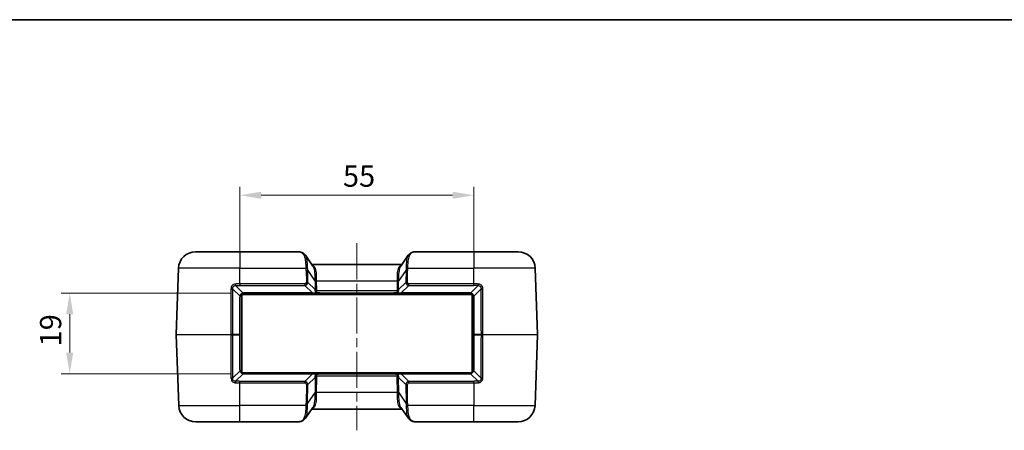
# Model space of a CAD drawing. Units: millimetres. Extents: x 0 to 5188, y 0 to 562.
# Drawn here: x 769 to 1000, y 465 to 562 of the extents above; entities that cross this region are included whole.
import ezdxf

# ---------------------------------------------------------------- set-up
doc = ezdxf.new("R2010")
doc.units = ezdxf.units.MM
doc.header["$LTSCALE"] = 1.5
doc.linetypes.add('CHAIN', pattern=[0.3543, 0.2362, -0.0295, 0.0591, -0.0295])
doc.layers.get('Defpoints').update_dxf_attribs({"lineweight": 25})
for name, color, linetype, lineweight in [('Border (ISO)', 7, 'Continuous', 35), ('Dimension (ISO)', 7, 'Continuous', 18), ('Visible (ISO)', 7, 'Continuous', 35), ('Visible Narrow (ISO)', 7, 'Continuous', 25)]:
    doc.layers.add(name, color=color, linetype=linetype, lineweight=lineweight)
doc.layers.add('Centerline (ISO)', color=7, linetype='Continuous', lineweight=18, true_color=0x80ffff)
doc.styles.add('Note Text (TK)', font='txt')
doc.dimstyles.new('Default - Method 1b (TK)', dxfattribs={"dimscale": 1.5, "dimtxt": 2.5, "dimasz": 2.5, "dimexe": 1, "dimexo": 1.5, "dimgap": 1, "dimtad": 1, "dimtoh": 1, "dimrnd": 1e-08, "dimdsep": 46, "dimtxsty": 'Note Text (TK)', "dimcen": 0.09, "dimdle": 5, "dimclrd": 100, "dimclre": 100, "dimclrt": 7, "dimadec": 1, "dimazin": 1, "dimtfac": 1, "dimtmove": 0, "dimatfit": 3, "dimfxl": 0, "dimtolj": 1, "dimlwd": -1, "dimlwe": -1, "dimarcsym": 0})

# ---------------------------------------------------------------- blocks, each defined once
blk = doc.blocks.new('図面枠 tk図枠')
at = {"layer": 'Border (ISO)'}
blk.add_line((14.5, 289), (405.5, 289), dxfattribs=at)
blk = doc.blocks.new('*D39')
at = {"layer": 'Defpoints', "color": 0, "transparency": 16777216}
for p in [(821.5, 497.7), (780.44, 478.7), (821.5, 478.7)]:
    blk.add_point(p, dxfattribs=at)
at = {"layer": 'Dimension (ISO)', "color": 100, "transparency": 16777216}
for p, q in [((818.5, 497.7), (778.44, 497.7)), ((780.44, 492.7), (780.44, 483.7)), ((818.5, 478.7), (778.44, 478.7))]:
    blk.add_line(p, q, dxfattribs=at)
for points in [[(779.6, 492.7), (781.27, 492.7), (780.44, 497.7)], [(779.6, 483.7), (781.27, 483.7), (780.44, 478.7)]]:
    blk.add_solid(points, dxfattribs=at)
at = {"layer": 'Dimension (ISO)', "color": 7, "transparency": 16777216, "insert": (775.94, 485.14), "char_height": 5, "attachment_point": 4, "rotation": 90, "style": 'Note Text (TK)'}
blk.add_mtext('\\A1;19', dxfattribs=at)
blk = doc.blocks.new('*D40')
at = {"layer": 'Defpoints', "color": 0, "transparency": 16777216}
for p in [(875.5, 520.7), (820.5, 496.7), (875.5, 496.7)]:
    blk.add_point(p, dxfattribs=at)
at = {"layer": 'Dimension (ISO)', "color": 100, "transparency": 16777216}
for p, q in [((820.5, 499.7), (820.5, 522.7)), ((875.5, 499.7), (875.5, 522.7)), ((825.5, 520.7), (870.5, 520.7))]:
    blk.add_line(p, q, dxfattribs=at)
for points in [[(825.5, 521.53), (825.5, 519.86), (820.5, 520.7)], [(870.5, 521.53), (870.5, 519.86), (875.5, 520.7)]]:
    blk.add_solid(points, dxfattribs=at)
at = {"layer": 'Dimension (ISO)', "color": 7, "transparency": 16777216, "insert": (844.73, 525.2), "char_height": 5, "attachment_point": 4, "style": 'Note Text (TK)'}
blk.add_mtext('\\A1;55', dxfattribs=at)

msp = doc.modelspace()

# ---------------------------------------------------------------- linework, layer by layer
at = {"layer": 'Centerline (ISO)', "linetype": 'CHAIN', "ltscale": 23.990969}
msp.add_line((847.9966, 509.3967), (847.9966, 465.3967), dxfattribs=at)
at = {"layer": 'Visible (ISO)'}
for p, q in [((810.0404, 507.3967), (820.4966, 507.3967)), ((834.3683, 507.3967), (820.4966, 507.3967)), ((875.4966, 507.3967), (861.625, 507.3967)), ((875.4966, 507.3967), (885.9529, 507.3967)), ((835.9008, 506.5682), (837.6431, 504.0103)), ((858.3502, 504.0103), (860.0925, 506.5682)), ((805.4968, 487.9002), (806.0428, 503.5363)), ((858.6135, 504.3967), (837.3798, 504.3967)), ((890.4965, 487.9002), (889.9505, 503.5363)), ((820.4966, 487.8967), (820.4966, 496.6967)), ((820.8966, 497.3467), (875.0966, 497.3467)), ((820.8966, 478.9467), (820.8966, 497.3467)), ((821.4966, 497.6967), (837.5813, 497.6967)), ((838.2725, 497.6967), (837.5813, 497.6967)), ((838.2725, 497.6967), (839.5521, 497.6967)), ((839.5521, 497.6967), (856.4412, 497.6967)), ((856.4412, 497.6967), (857.7208, 497.6967)), ((858.412, 497.6967), (857.7208, 497.6967)), ((858.412, 497.6967), (874.4966, 497.6967)), ((875.0966, 497.3467), (875.0966, 478.9467)), ((875.4966, 496.6967), (875.4966, 487.8967)), ((805.4968, 487.8932), (806.0777, 471.2571)), ((820.4966, 479.6967), (820.4966, 487.8967)), ((875.4966, 487.8967), (875.4966, 479.6967)), ((889.9156, 471.2571), (890.4965, 487.8932)), ((875.0966, 478.9467), (820.8966, 478.9467)), ((837.5899, 478.6967), (821.4966, 478.6967)), ((837.5899, 478.6967), (838.2812, 478.6967)), ((839.5607, 478.6967), (838.2812, 478.6967)), ((856.4326, 478.6967), (839.5607, 478.6967)), ((857.7121, 478.6967), (856.4326, 478.6967)), ((857.7121, 478.6967), (858.4033, 478.6967)), ((874.4966, 478.6967), (858.4033, 478.6967)), ((837.6286, 470.7832), (835.8863, 468.2253)), ((837.3654, 470.3967), (858.6279, 470.3967)), ((860.107, 468.2253), (858.3647, 470.7832)), ((820.4966, 467.3967), (810.0753, 467.3967)), ((820.4966, 467.3967), (834.1082, 467.3967)), ((861.8851, 467.3967), (875.4966, 467.3967)), ((885.918, 467.3967), (875.4966, 467.3967))]:
    msp.add_line(p, q, dxfattribs=at)
for centre, radius, start, end in [((810.0404, 503.3967), 4, 90, 178), ((885.9529, 503.3967), 4, 2, 90), ((821.4966, 496.6967), 1, 165.101662, 180), ((821.4966, 496.6967), 1, 90, 103.921099), ((874.4966, 496.6967), 1, 76.078901, 90), ((874.4966, 496.6967), 1, 0, 14.898338), ((805.5967, 487.8967), 0.1, 178, 182), ((890.3966, 487.8967), 0.1, 358, 2), ((821.4966, 479.6967), 1, 180, 194.898338), ((874.4966, 479.6967), 1, 345.101662, 0), ((821.4966, 479.6967), 1, 256.078901, 270), ((874.4966, 479.6967), 1, 270, 283.921099), ((810.0753, 471.3967), 4, 182, 270), ((885.918, 471.3967), 4, 270, 358)]:
    msp.add_arc(centre, radius, start, end, dxfattribs=at)
for centre, major_axis, ratio, start_param, end_param in [((836.6155, 472.2341), (3.1471, 4.6854), 0.42888281, 3.72316055, 3.7368879), ((859.3851, 472.2373), (3.1393, -4.6887), 0.42969018, 5.68852529, 5.70225656)]:
    msp.add_ellipse(centre, major_axis=major_axis, ratio=ratio, start_param=start_param, end_param=end_param, dxfattribs=at)
for points, knots in [([(835.151, 507.1956), (835.0963, 507.2197), (835.0426, 507.2419), (834.9367, 507.2822), (834.8846, 507.3004), (834.7814, 507.3327), (834.7302, 507.3467), (834.6282, 507.3702), (834.5772, 507.3796), (834.474, 507.3929), (834.4218, 507.3967), (834.3683, 507.3967)], [-0.716234566, -0.716234566, -0.716234566, -0.716234566, -0.655778382, -0.655778382, -0.595322198, -0.595322198, -0.534866015, -0.534866015, -0.474409831, -0.474409831, -0.413953647, -0.413953647, -0.413953647, -0.413953647]), ([(861.625, 507.3967), (861.5715, 507.3967), (861.5193, 507.3929), (861.4161, 507.3796), (861.3651, 507.3702), (861.263, 507.3467), (861.2119, 507.3327), (861.1087, 507.3004), (861.0566, 507.2822), (860.9507, 507.2419), (860.897, 507.2197), (860.8423, 507.1956)], [0.413953647, 0.413953647, 0.413953647, 0.413953647, 0.474409831, 0.474409831, 0.534866015, 0.534866015, 0.595322198, 0.595322198, 0.655778382, 0.655778382, 0.716234566, 0.716234566, 0.716234566, 0.716234566]), ([(835.151, 507.1956), (835.2108, 507.1693), (835.2694, 507.1397), (835.3831, 507.074), (835.4383, 507.0378), (835.5443, 506.9591), (835.5951, 506.9165), (835.6916, 506.8258), (835.7372, 506.7775), (835.8231, 506.6763), (835.8633, 506.6232), (835.9008, 506.5682)], [0, 0, 0, 0, 0.023464055, 0.023464055, 0.04692811, 0.04692811, 0.070392165, 0.070392165, 0.093856219, 0.093856219, 0.117320274, 0.117320274, 0.117320274, 0.117320274]), ([(860.0925, 506.5682), (860.13, 506.6232), (860.1702, 506.6763), (860.2561, 506.7775), (860.3017, 506.8258), (860.3982, 506.9165), (860.449, 506.9591), (860.555, 507.0378), (860.6102, 507.074), (860.7239, 507.1397), (860.7825, 507.1693), (860.8423, 507.1956)], [0.333582718, 0.333582718, 0.333582718, 0.333582718, 0.357046773, 0.357046773, 0.380510828, 0.380510828, 0.403974883, 0.403974883, 0.427438938, 0.427438938, 0.450902992, 0.450902992, 0.450902992, 0.450902992]), ([(820.5303, 496.9538), (820.5542, 497.0437), (820.5913, 497.132), (820.7202, 497.3453), (820.8322, 497.4598), (821.0539, 497.5998), (821.1537, 497.642), (821.2561, 497.6673)], [-0.11889568, -0.11889568, -0.11889568, -0.11889568, -0.086927843, -0.086927843, -0.035779304, -0.035779304, 0, 0, 0, 0]), ([(874.7372, 497.6673), (874.7954, 497.6529), (874.8528, 497.6331), (874.997, 497.568), (875.0808, 497.5143), (875.2516, 497.365), (875.3315, 497.2615), (875.4204, 497.0861), (875.4453, 497.0204), (875.463, 496.9538)], [0, 0, 0, 0, 0.020345025, 0.020345025, 0.052897064, 0.052897064, 0.095214716, 0.095214716, 0.11889341, 0.11889341, 0.11889341, 0.11889341]), ([(821.2561, 478.7261), (821.1979, 478.7405), (821.1405, 478.7603), (820.9963, 478.8254), (820.9125, 478.8791), (820.7417, 479.0285), (820.6618, 479.1319), (820.5729, 479.3073), (820.548, 479.373), (820.5303, 479.4396)], [0, 0, 0, 0, 0.020345025, 0.020345025, 0.052897064, 0.052897064, 0.095214716, 0.095214716, 0.11889341, 0.11889341, 0.11889341, 0.11889341]), ([(875.463, 479.4396), (875.4391, 479.3497), (875.402, 479.2614), (875.2731, 479.0481), (875.1611, 478.9336), (874.9394, 478.7936), (874.8396, 478.7514), (874.7372, 478.7261)], [-0.11889568, -0.11889568, -0.11889568, -0.11889568, -0.086927843, -0.086927843, -0.035779304, -0.035779304, 0, 0, 0, 0]), ([(835.1365, 467.5978), (835.1963, 467.6241), (835.2549, 467.6537), (835.3687, 467.7194), (835.4238, 467.7556), (835.5298, 467.8343), (835.5806, 467.8769), (835.6771, 467.9676), (835.7228, 468.0159), (835.8086, 468.1172), (835.8488, 468.1702), (835.8863, 468.2253)], [0, 0, 0, 0, 0.023462992, 0.023462992, 0.046925984, 0.046925984, 0.070388976, 0.070388976, 0.093851968, 0.093851968, 0.117314959, 0.117314959, 0.117314959, 0.117314959]), ([(860.107, 468.2253), (860.1445, 468.1702), (860.1847, 468.1171), (860.2705, 468.0159), (860.3162, 467.9676), (860.4127, 467.8769), (860.4635, 467.8343), (860.5694, 467.7556), (860.6246, 467.7194), (860.7384, 467.6537), (860.797, 467.6241), (860.8568, 467.5978)], [0.333579894, 0.333579894, 0.333579894, 0.333579894, 0.357043563, 0.357043563, 0.380507231, 0.380507231, 0.4039709, 0.4039709, 0.427434569, 0.427434569, 0.450898237, 0.450898237, 0.450898237, 0.450898237]), ([(834.1082, 467.3967), (834.1754, 467.3967), (834.2424, 467.3986), (834.3758, 467.4069), (834.4422, 467.4133), (834.5744, 467.431), (834.6401, 467.4424), (834.7707, 467.4708), (834.8355, 467.4877), (834.9637, 467.5279), (835.0271, 467.551), (835.0896, 467.5775)], [0, 0, 0, 0, 0.025423351, 0.025423351, 0.050846701, 0.050846701, 0.076270052, 0.076270052, 0.101693402, 0.101693402, 0.127116753, 0.127116753, 0.127116753, 0.127116753]), ([(860.9037, 467.5775), (860.9661, 467.551), (861.0296, 467.5279), (861.1578, 467.4877), (861.2226, 467.4708), (861.3532, 467.4424), (861.4189, 467.431), (861.5511, 467.4133), (861.6175, 467.4069), (861.7509, 467.3986), (861.8179, 467.3967), (861.8851, 467.3967)], [0, 0, 0, 0, 0.025423351, 0.025423351, 0.050846701, 0.050846701, 0.076270052, 0.076270052, 0.101693402, 0.101693402, 0.127116753, 0.127116753, 0.127116753, 0.127116753])]:
    msp.add_open_spline(points, degree=3, knots=knots, dxfattribs=at)
at = {"layer": 'Visible Narrow (ISO)'}
for p, q in [((820.4966, 507.3967), (820.4966, 503.5363)), ((875.4966, 507.3967), (875.4966, 503.5363)), ((820.4966, 503.5363), (806.0428, 503.5363)), ((820.4966, 499.8465), (820.4966, 503.5363)), ((820.4966, 503.5363), (836.0359, 503.5363)), ((836.0714, 502.983), (836.1116, 500.2052)), ((836.465, 500.2052), (836.4248, 502.983)), ((836.4248, 502.983), (838.1691, 500.4221)), ((857.8242, 500.4221), (859.5685, 502.983)), ((859.5685, 502.983), (859.5283, 500.2052)), ((859.8817, 500.2052), (859.9218, 502.983)), ((859.9574, 503.5363), (875.4966, 503.5363)), ((875.4966, 499.8465), (875.4966, 503.5363)), ((889.9505, 503.5363), (875.4966, 503.5363)), ((838.1691, 500.4221), (838.1961, 498.5555)), ((838.5198, 500.5363), (857.4735, 500.5363)), ((838.5495, 498.5555), (838.5225, 500.4221)), ((857.4708, 500.4221), (857.4438, 498.5555)), ((857.7972, 498.5555), (857.8242, 500.4221)), ((818.7936, 498.635), (820.5043, 496.982)), ((821.232, 497.6937), (819.4285, 499.4363)), ((820.4966, 499.8465), (820.4966, 499.4755)), ((835.7454, 499.8465), (820.4966, 499.8465)), ((820.4966, 499.4755), (835.7454, 499.4755)), ((835.7454, 499.8465), (835.7454, 499.4755)), ((835.7454, 499.4755), (837.5813, 497.726)), ((838.1961, 498.5555), (836.465, 500.2052)), ((857.4819, 498.2142), (838.5114, 498.2142)), ((859.5283, 500.2052), (857.7972, 498.5555)), ((858.412, 497.726), (860.2479, 499.4755)), ((860.2479, 499.4755), (860.2479, 499.8465)), ((875.4966, 499.8465), (860.2479, 499.8465)), ((860.2479, 499.4755), (875.4966, 499.4755)), ((876.5648, 499.4363), (874.7613, 497.6937)), ((875.489, 496.982), (877.1997, 498.635)), ((875.4966, 499.4755), (875.4966, 499.8465)), ((820.4673, 496.6992), (820.4673, 487.8992)), ((821.4966, 497.726), (821.4966, 497.6967)), ((837.5813, 497.726), (821.4966, 497.726)), ((837.5813, 497.726), (837.5813, 497.6967)), ((858.412, 497.726), (858.412, 497.6967)), ((874.4966, 497.726), (858.412, 497.726)), ((874.4966, 497.726), (874.4966, 497.6967)), ((875.526, 487.8992), (875.526, 496.6992)), ((805.4968, 487.9002), (818.3657, 487.9002)), ((818.3657, 487.8932), (805.4968, 487.8932)), ((820.4673, 487.8992), (818.7901, 487.8992)), ((818.7901, 487.8942), (820.4673, 487.8942)), ((820.4673, 487.8942), (820.4673, 479.6942)), ((877.2032, 487.8992), (875.526, 487.8992)), ((875.526, 487.8942), (877.2032, 487.8942)), ((875.526, 479.6942), (875.526, 487.8942)), ((877.6276, 487.9002), (890.4965, 487.9002)), ((890.4965, 487.8932), (877.6276, 487.8932)), ((820.5043, 479.4114), (818.7934, 477.7582)), ((819.4285, 476.9571), (821.232, 478.6997)), ((821.4966, 478.6674), (821.4966, 478.6967)), ((821.4966, 478.6674), (837.5899, 478.6674)), ((837.5899, 478.6674), (835.7541, 476.9179)), ((836.4736, 476.1882), (838.2048, 477.8379)), ((837.5899, 478.6674), (837.5899, 478.6967)), ((838.2048, 477.8379), (838.1546, 474.3713)), ((838.508, 474.3713), (838.5581, 477.8379)), ((838.5201, 478.1793), (857.4732, 478.1793)), ((857.4352, 477.8379), (857.4853, 474.3713)), ((857.8386, 474.3713), (857.7885, 477.8379)), ((857.7885, 477.8379), (859.5196, 476.1882)), ((858.4033, 478.6674), (858.4033, 478.6967)), ((860.2392, 476.9179), (858.4033, 478.6674)), ((858.4033, 478.6674), (874.4966, 478.6674)), ((874.4966, 478.6674), (874.4966, 478.6967)), ((874.7613, 478.6997), (876.5648, 476.9571)), ((877.1999, 477.7582), (875.489, 479.4114)), ((820.4966, 476.5469), (820.4966, 476.9179)), ((835.7541, 476.9179), (820.4966, 476.9179)), ((820.4966, 476.5469), (835.7541, 476.5469)), ((820.4966, 471.2571), (820.4966, 476.5469)), ((835.7541, 476.5469), (835.7541, 476.9179)), ((836.1203, 476.1882), (836.057, 471.8104)), ((836.4103, 471.8104), (836.4736, 476.1882)), ((859.5196, 476.1882), (859.583, 471.8104)), ((859.9363, 471.8104), (859.873, 476.1882)), ((860.2392, 476.5469), (860.2392, 476.9179)), ((875.4966, 476.9179), (860.2392, 476.9179)), ((860.2392, 476.5469), (875.4966, 476.5469)), ((875.4966, 476.5469), (875.4966, 476.9179)), ((875.4966, 476.5469), (875.4966, 471.2571)), ((838.1546, 474.3713), (836.4103, 471.8104)), ((857.4879, 474.2571), (838.5054, 474.2571)), ((859.583, 471.8104), (857.8386, 474.3713)), ((806.0777, 471.2571), (820.4966, 471.2571)), ((836.0214, 471.2571), (820.4966, 471.2571)), ((820.4966, 467.3967), (820.4966, 471.2571)), ((875.4966, 471.2571), (859.9719, 471.2571)), ((875.4966, 467.3967), (875.4966, 471.2571)), ((875.4966, 471.2571), (889.9156, 471.2571))]:
    msp.add_line(p, q, dxfattribs=at)
for centre, start, end in [((821.5673, 496.6992), 165.101662, 180), ((821.4966, 496.626), 90, 103.921099), ((874.4966, 496.626), 76.078901, 90), ((874.426, 496.6992), 0, 14.898338), ((821.5673, 479.6942), 180, 194.898338), ((874.426, 479.6942), 345.101662, 0), ((821.4966, 479.7674), 256.078901, 270), ((874.4966, 479.7674), 270, 283.921099)]:
    msp.add_arc(centre, 1.1, start, end, dxfattribs=at)
for centre, major_axis, ratio, start_param, end_param in [((837.6681, 503.3967), (-3.5095, 3.9323), 0.20874587, 5.79671437, 6.09899529), ((858.3252, 503.3967), (3.5095, 3.9323), 0.20874587, 0.18419002, 0.48647094), ((834.9495, 506.738), (0.2015, 0.4576), 0.79086282, 0, 0.50801126), ((861.0438, 506.738), (-0.2015, 0.4576), 0.79086282, 5.77517404, 6.28318531), ((836.0359, 503.5189), (-0.497, -0.0551), 0.0346875, 3.84494723, 4.70854577), ((831.0667, 506.5773), (4.1008, -5.8783), 0.48822969, 0.62526569, 0.7307698), ((836.0714, 502.9656), (-0.4999, -0.0072), 0.03489585, 3.92699069, 4.71188422), ((831.0667, 506.5599), (4.2436, -6.0608), 0.54051876, 0.62429652, 0.72980063), ((864.9266, 506.5599), (-4.2436, -6.0608), 0.54051876, 5.55338468, 5.65888879), ((859.9218, 502.9656), (-0.4999, 0.0072), 0.03489585, 4.71289374, 5.49778727), ((859.9574, 503.5189), (-0.497, 0.0551), 0.0346875, 4.71623219, 5.57983073), ((864.9266, 506.5773), (-4.1008, -5.8783), 0.48822969, 5.55241551, 5.65791962), ((838.5198, 500.5538), (-0.4998, -0.0156), 0.03488243, 0.77213303, 1.56970426), ((832.0878, 505.0608), (5.1308, -7.3744), 0.44516369, 0.62585312, 0.64328505), ((838.5225, 500.4396), (-0.4999, -0.0072), 0.03489585, 0.78539804, 1.57029157), ((832.0878, 505.0434), (5.2724, -7.5578), 0.48822969, 0.62526569, 0.64269762), ((863.9055, 505.0434), (-5.2724, -7.5578), 0.48822969, 5.64048769, 5.65791962), ((857.4708, 500.4396), (-0.4999, 0.0072), 0.03489585, 1.57130108, 2.35619462), ((857.4735, 500.5538), (-0.4998, 0.0156), 0.03488243, 1.57188839, 2.36945962), ((863.9055, 505.0608), (-5.1308, -7.3744), 0.44516369, 5.63990025, 5.65733219), ((818.4401, 498.6227), (-0.5, 0.0002), 0.03522674, 3.92730699, 4.85842242), ((819.4285, 499.7899), (-0.0366, 0.4987), 0.07308863, 1.53042543, 2.35350916), ((835.3994, 500.5297), (0.627, -0.5755), 0.5872925, 5.7140242, 6.78983633), ((835.3994, 500.5123), (0.8683, -0.7315), 0.88031308, 5.67631304, 6.75212517), ((836.1116, 500.1877), (-0.4999, -0.0072), 0.03489585, 3.92699069, 4.71188422), ((838.5495, 498.573), (-0.4999, -0.0072), 0.03489585, 0.78539804, 1.57029157), ((836.4128, 499.5466), (1.6627, -1.5443), 0.44052406, 0.30783174, 0.50936885), ((838.5114, 498.2316), (-0.4844, 0.1239), 0.03381234, 0.89037566, 1.57944433), ((836.4128, 499.5292), (1.8809, -1.7266), 0.5872925, 0.30511391, 0.50665102), ((859.5805, 499.5292), (-1.8809, -1.7266), 0.5872925, 5.77653428, 5.9780714), ((857.4438, 498.573), (-0.4999, 0.0072), 0.03489585, 1.57130108, 2.35619462), ((857.4819, 498.2316), (-0.4844, -0.1239), 0.03381234, 1.56214832, 2.25121699), ((859.5805, 499.5466), (-1.6627, -1.5443), 0.44052406, 5.77381646, 5.97535357), ((859.8817, 500.1877), (-0.4999, 0.0072), 0.03489585, 4.71289374, 5.49778727), ((860.5939, 500.5123), (-0.8683, -0.7315), 0.88031308, 5.81424545, 6.89005758), ((860.5939, 500.5297), (-0.627, -0.5755), 0.5872925, 5.77653428, 6.85234641), ((875.4966, 484.8829), (0, 14.5926), 0.99939008, 6.20987949, 6.28318531), ((876.5648, 499.7899), (-0.0366, -0.4987), 0.07308863, 0.7880835, 1.61116722), ((877.5532, 498.6227), (-0.5, -0.0002), 0.03522674, 4.56635554, 5.49747097), ((820.3966, 496.6967), (0.1, 0), 0.0348995, 0, 0.78570284), ((820.4336, 496.9795), (0.0966, -0.0257), 0.27927866, 0, 0.82741447), ((821.232, 497.7644), (0.0241, -0.0971), 0.23391116, 5.46883027, 6.28318531), ((838.2491, 497.7967), (-1.3742, -0.0713), 0.02998947, 1.06176513, 1.61712617), ((838.2725, 497.7967), (0, -0.1), 0.45748344, 0, 1.18243414), ((857.7208, 497.7967), (0, -0.1), 0.45748344, 5.10075119, 6.28318531), ((857.7442, 497.7967), (-1.3742, 0.0713), 0.02998947, 1.52446648, 2.07982752), ((874.7613, 497.7644), (-0.0241, -0.0971), 0.23391116, 0, 0.81435504), ((875.5597, 496.9795), (-0.0966, -0.0257), 0.27927866, 5.45577083, 6.28318531), ((875.5966, 496.6967), (-0.1, 0), 0.0348995, 5.49748246, 6.28318531), ((818.3799, 487.8967), (0, -0.1), 0.14206371, 4.6774824, 4.74729557), ((818.7195, 487.8967), (0, -0.1), 0.70710678, 1.54610863, 1.59548402), ((820.3966, 487.8967), (0, -0.1), 0.70710678, 1.54610863, 1.59548402), ((820.3966, 487.8967), (0.1, 0), 0.0348995, 0, 0.78570284), ((820.3966, 487.8967), (0.1, 0), 0.0348995, 5.49748246, 6.28318321), ((875.5966, 487.8967), (-0.1, 0), 0.0348995, 5.49748246, 6.28318321), ((875.5966, 487.8967), (-0.1, 0), 0.0348995, 0, 0.78570284), ((875.5966, 487.8967), (0, -0.1), 0.70710678, 4.68770128, 4.73707668), ((877.2738, 487.8967), (0, -0.1), 0.70710678, 4.68770128, 4.73707668), ((877.6134, 487.8967), (0, -0.1), 0.14206371, 1.53588974, 1.60570291), ((820.3966, 479.6967), (0.1, 0), 0.0348995, 5.49748246, 6.28318531), ((875.5966, 479.6967), (-0.1, 0), 0.0348995, 0, 0.78570284), ((818.4399, 477.7706), (-0.5, -0.0002), 0.03522588, 1.42496665, 2.35587835), ((820.4336, 479.4139), (0.0966, 0.0257), 0.27927866, 5.45577083, 6.28318531), ((821.232, 478.629), (0.0241, 0.0971), 0.23391116, 0, 0.81435504), ((838.2578, 478.5967), (1.3742, -0.0713), 0.02998947, 1.52446648, 2.07982752), ((836.4214, 476.8468), (1.6627, 1.5443), 0.44052406, 5.77381646, 5.97535357), ((838.5581, 477.8205), (0.4999, -0.0072), 0.03489585, 1.57130108, 2.35619462), ((838.5201, 478.1618), (0.4844, 0.1239), 0.03381234, 1.56214832, 2.25121699), ((838.2812, 478.5967), (0, 0.1), 0.45748344, 5.10075119, 6.28318531), ((836.4214, 476.8642), (1.8809, 1.7266), 0.5872925, 5.77653428, 5.9780714), ((859.5719, 476.8642), (-1.8809, 1.7266), 0.5872925, 0.30511391, 0.50665102), ((857.4352, 477.8205), (0.4999, 0.0072), 0.03489585, 0.78539804, 1.57029157), ((857.4732, 478.1618), (0.4844, -0.1239), 0.03381234, 0.89037566, 1.57944433), ((857.7121, 478.5967), (0, 0.1), 0.45748344, 0, 1.18243414), ((857.7355, 478.5967), (1.3742, 0.0713), 0.02998947, 1.06176513, 1.61712617), ((859.5719, 476.8468), (-1.6627, 1.5443), 0.44052406, 0.30783174, 0.50936885), ((874.7613, 478.629), (-0.0241, 0.0971), 0.23391116, 5.46883027, 6.28318531), ((875.5597, 479.4139), (-0.0966, 0.0257), 0.27927866, 0, 0.82741447), ((877.5534, 477.7706), (0.5, -0.0002), 0.03522588, 3.92730696, 4.85821865), ((819.4285, 476.6035), (-0.0366, -0.4987), 0.07298445, 3.92966846, 4.75274423), ((835.4081, 475.8811), (0.8683, 0.7315), 0.88031308, 5.81424545, 6.89005758), ((835.4081, 475.8637), (0.627, 0.5755), 0.5872925, 5.77653428, 6.85234641), ((836.1203, 476.2057), (-0.4999, 0.0072), 0.03489585, 1.57130108, 2.35619462), ((860.5852, 475.8811), (-0.8683, 0.7315), 0.88031308, 5.67631304, 6.75212517), ((859.873, 476.2057), (0.4999, 0.0072), 0.03489585, 3.92699069, 4.71188422), ((860.5852, 475.8637), (-0.627, 0.5755), 0.5872925, 5.7140242, 6.78983633), ((876.5648, 476.6035), (0.0366, -0.4987), 0.07298445, 1.53044108, 2.35351685), ((832.0733, 469.7326), (5.1308, 7.3744), 0.44516369, 5.63990025, 5.65733219), ((838.5054, 474.2397), (0.4998, -0.0156), 0.03488243, 1.57188839, 2.36945962), ((838.508, 474.3539), (0.4999, -0.0072), 0.03489585, 1.57130108, 2.35619462), ((832.0733, 469.7501), (5.2724, 7.5578), 0.48822969, 5.64048769, 5.65791962), ((857.4853, 474.3539), (0.4999, 0.0072), 0.03489585, 0.78539804, 1.57029157), ((863.92, 469.7501), (-5.2724, 7.5578), 0.48822969, 0.62526569, 0.64269762), ((857.4879, 474.2397), (0.4998, 0.0156), 0.03488243, 0.77213303, 1.56970426), ((863.92, 469.7326), (-5.1308, 7.3744), 0.44516369, 0.62585312, 0.64328505), ((831.0522, 468.2161), (4.1008, 5.8783), 0.48822969, 5.55241551, 5.65791962), ((836.0214, 471.2746), (-0.497, 0.0551), 0.0346875, 1.57463954, 2.43823808), ((836.057, 471.8278), (-0.4999, 0.0072), 0.03489585, 1.57130108, 2.35619462), ((831.0522, 468.2335), (4.2436, 6.0608), 0.54051876, 5.55338468, 5.65888879), ((864.9411, 468.2335), (-4.2436, 6.0608), 0.54051876, 0.62429652, 0.72980063), ((859.9363, 471.8278), (0.4999, 0.0072), 0.03489585, 3.92699069, 4.71188422), ((859.9719, 471.2746), (0.497, 0.0551), 0.0346875, 3.84494723, 4.70854577), ((864.9411, 468.2161), (-4.1008, 5.8783), 0.48822969, 0.62526569, 0.7307698), ((837.6536, 471.3967), (-3.5095, -3.9323), 0.20874587, 0.46909273, 0.48647094), ((834.8943, 468.0378), (0.1953, -0.4603), 0.80004253, 5.79561079, 6.28318531), ((834.935, 468.0554), (0.2015, -0.4576), 0.79086282, 5.77517404, 6.28318531), ((861.0583, 468.0554), (-0.2015, -0.4576), 0.79086282, 0, 0.50801126), ((861.099, 468.0378), (-0.1953, -0.4603), 0.80004253, 0, 0.48757452), ((858.3397, 471.3967), (3.5095, -3.9323), 0.20874587, 5.79671437, 5.81409258)]:
    msp.add_ellipse(centre, major_axis=major_axis, ratio=ratio, start_param=start_param, end_param=end_param, dxfattribs=at)
for points, knots in [([(834.9495, 507.2154), (835.0249, 507.1774), (835.0956, 507.1325), (835.4108, 506.8826), (835.5911, 506.5743), (835.8399, 505.7437), (835.9026, 505.2164), (835.9768, 504.2865), (835.9995, 503.9116), (836.0359, 503.5363)], [0, 0, 0, 0, 0.040392502, 0.040392502, 0.193050999, 0.193050999, 0.351729149, 0.351729149, 0.450902992, 0.450902992, 0.450902992, 0.450902992]), ([(836.4137, 503.572), (836.3902, 503.9208), (836.3802, 504.2722), (836.3317, 505.1487), (836.2772, 505.6509), (836.081, 506.25), (836.0001, 506.4209), (835.9004, 506.5673)], [-0.450902992, -0.450902992, -0.450902992, -0.450902992, -0.351729149, -0.351729149, -0.193050999, -0.193050999, -0.117320274, -0.117320274, -0.117320274, -0.117320274]), ([(860.0925, 506.5682), (860.0842, 506.556), (860.0761, 506.5437), (859.8825, 506.2419), (859.7696, 505.858), (859.6558, 505.0721), (859.6344, 504.696), (859.6059, 504.0652), (859.5962, 503.8179), (859.5796, 503.572)], [-0.333582718, -0.333582718, -0.333582718, -0.333582718, -0.327287998, -0.327287998, -0.181826665, -0.181826665, -0.069933333, -0.069933333, 0, 0, 0, 0]), ([(859.9574, 503.5363), (859.983, 503.8009), (860.0018, 504.0654), (860.0511, 504.7371), (860.0825, 505.1344), (860.2062, 505.9607), (860.3146, 506.3609), (860.627, 506.9162), (860.813, 507.0992), (861.0438, 507.2154)], [0, 0, 0, 0, 0.069933333, 0.069933333, 0.181826665, 0.181826665, 0.327287998, 0.327287998, 0.450902992, 0.450902992, 0.450902992, 0.450902992]), ([(838.5198, 500.5363), (838.5066, 500.912), (838.5118, 501.286), (838.5044, 502.2151), (838.4771, 502.744), (838.2594, 503.5964), (838.0712, 503.9176), (837.6896, 504.188), (837.578, 504.2441), (837.4548, 504.2866)], [-0.609359664, -0.609359664, -0.609359664, -0.609359664, -0.482438456, -0.482438456, -0.279364523, -0.279364523, -0.077681013, -0.077681013, -0.005899312, -0.005899312, -0.005899312, -0.005899312]), ([(837.6427, 504.0094), (837.7698, 503.8221), (837.8659, 503.5847), (838.0425, 502.858), (838.0824, 502.3061), (838.1229, 501.3273), (838.1333, 500.9312), (838.1622, 500.5304)], [0.149594116, 0.149594116, 0.149594116, 0.149594116, 0.279364523, 0.279364523, 0.482438456, 0.482438456, 0.609359664, 0.609359664, 0.609359664, 0.609359664]), ([(858.5385, 504.2866), (858.4154, 504.2442), (858.3039, 504.1881), (857.9222, 503.9179), (857.7339, 503.5966), (857.5162, 502.7439), (857.4889, 502.215), (857.4815, 501.286), (857.4867, 500.912), (857.4735, 500.5363)], [0.005899239, 0.005899239, 0.005899239, 0.005899239, 0.077605268, 0.077605268, 0.279373247, 0.279373247, 0.48244718, 0.48244718, 0.609368388, 0.609368388, 0.609368388, 0.609368388]), ([(857.8311, 500.5304), (857.86, 500.9312), (857.8704, 501.3273), (857.9109, 502.3061), (857.9508, 502.858), (858.1274, 503.5847), (858.2235, 503.8221), (858.3506, 504.0094)], [-0.609368388, -0.609368388, -0.609368388, -0.609368388, -0.48244718, -0.48244718, -0.279373247, -0.279373247, -0.149598031, -0.149598031, -0.149598031, -0.149598031]), ([(818.3674, 498.6401), (818.3672, 497.7032), (818.3671, 496.7662), (818.3668, 494.8923), (818.3666, 493.9554), (818.3665, 493.0184), (818.3664, 492.0815), (818.3662, 491.1445), (818.3659, 489.4384), (818.3658, 488.6693), (818.3657, 487.9002)], [-1.12503781, -1.12503781, -1.12503781, -1.12503781, -0.84377835, -0.84377835, -0.5625189, -0.5625189, -0.5625189, -0.28125945, -0.28125945, -0.05038024, -0.05038024, -0.05038024, -0.05038024]), ([(819.3906, 499.8073), (819.2514, 499.7974), (819.1132, 499.7667), (818.7364, 499.5995), (818.5441, 499.3817), (818.3921, 498.9741), (818.3674, 498.8066), (818.3674, 498.6401)], [0, 0, 0, 0, 0.040559156, 0.040559156, 0.120544011, 0.120544011, 0.170534546, 0.170534546, 0.170534546, 0.170534546]), ([(818.7936, 498.635), (818.7756, 498.7635), (818.7757, 498.8904), (818.8442, 499.1905), (818.9631, 499.3405), (819.2257, 499.4327), (819.3255, 499.4427), (819.4285, 499.4363)], [-0.170534546, -0.170534546, -0.170534546, -0.170534546, -0.120544011, -0.120544011, -0.040559156, -0.040559156, 0, 0, 0, 0]), ([(818.7901, 487.8992), (818.7904, 488.6669), (818.7906, 489.4347), (818.7912, 491.1394), (818.7915, 492.0764), (818.7918, 493.0133), (818.7921, 493.9503), (818.7924, 494.8872), (818.793, 496.7611), (818.7933, 497.6981), (818.7936, 498.635)], [0.05078906, 0.05078906, 0.05078906, 0.05078906, 0.28125945, 0.28125945, 0.5625189, 0.5625189, 0.5625189, 0.84377835, 0.84377835, 1.12503781, 1.12503781, 1.12503781, 1.12503781]), ([(820.4966, 499.8465), (820.4071, 499.8465), (820.3175, 499.8457), (819.9486, 499.8394), (819.6693, 499.8271), (819.3906, 499.8073)], [0, 0, 0, 0, 0.017791756, 0.017791756, 0.073305813, 0.073305813, 0.073305813, 0.073305813]), ([(819.4285, 499.4363), (819.6977, 499.4561), (819.9674, 499.4684), (820.3237, 499.4747), (820.4102, 499.4755), (820.4966, 499.4755)], [-0.073305813, -0.073305813, -0.073305813, -0.073305813, -0.017791756, -0.017791756, 0, 0, 0, 0]), ([(838.2034, 498.2968), (838.1867, 498.1617), (838.1831, 498.0116), (838.2632, 497.8334), (838.2869, 497.7947), (838.3149, 497.7588)], [-0.2929079075, -0.2929079075, -0.2929079075, -0.2929079075, -0.2364383256, -0.2364383256, -0.219813758, -0.219813758, -0.219813758, -0.219813758]), ([(839.5521, 497.6967), (839.3843, 497.6967), (839.2097, 497.7085), (839.0399, 497.7318), (838.9475, 497.7445), (838.8563, 497.7608), (838.6347, 497.8174), (838.5106, 497.8693), (838.4256, 498.0265), (838.4648, 498.123), (838.5114, 498.2142)], [0.082809034, 0.082809034, 0.082809034, 0.082809034, 0.146453954, 0.146453954, 0.146453954, 0.181063328, 0.181063328, 0.236438326, 0.236438326, 0.292907908, 0.292907908, 0.292907908, 0.292907908]), ([(857.4819, 498.2142), (857.5295, 498.1211), (857.5692, 498.0223), (857.4766, 497.8652), (857.3506, 497.8146), (857.128, 497.759), (857.0367, 497.743), (856.9443, 497.7306), (856.7774, 497.7081), (856.6059, 497.6967), (856.4412, 497.6967)], [-0.295189003, -0.295189003, -0.295189003, -0.295189003, -0.237528683, -0.237528683, -0.182184571, -0.182184571, -0.147594501, -0.147594501, -0.147594501, -0.085102334, -0.085102334, -0.085102334, -0.085102334]), ([(857.6784, 497.7588), (857.7044, 497.7921), (857.7267, 497.8279), (857.8102, 498.0049), (857.807, 498.1588), (857.7899, 498.2968)], [0.2220944112, 0.2220944112, 0.2220944112, 0.2220944112, 0.237528683, 0.237528683, 0.2951890028, 0.2951890028, 0.2951890028, 0.2951890028]), ([(876.6027, 499.8073), (876.324, 499.8271), (876.0447, 499.8394), (875.6758, 499.8457), (875.5862, 499.8465), (875.4966, 499.8465)], [-0.073305813, -0.073305813, -0.073305813, -0.073305813, -0.017791756, -0.017791756, 0, 0, 0, 0]), ([(876.5648, 499.4363), (876.6426, 499.4411), (876.7184, 499.4367), (876.9876, 499.376), (877.1325, 499.2275), (877.2174, 498.9099), (877.2191, 498.7733), (877.1997, 498.635)], [-0.170534546, -0.170534546, -0.170534546, -0.170534546, -0.13991155, -0.13991155, -0.053812135, -0.053812135, 0, 0, 0, 0]), ([(877.6259, 498.6401), (877.6259, 498.8194), (877.5972, 498.9999), (877.4192, 499.4334), (877.1917, 499.6536), (876.8122, 499.7807), (876.7078, 499.7998), (876.6027, 499.8073)], [0, 0, 0, 0, 0.053812135, 0.053812135, 0.13991155, 0.13991155, 0.170534546, 0.170534546, 0.170534546, 0.170534546]), ([(877.1997, 498.635), (877.2, 497.6981), (877.2003, 496.7611), (877.2009, 494.8872), (877.2012, 493.9503), (877.2015, 493.0133), (877.2018, 492.0764), (877.2021, 491.1394), (877.2027, 489.4347), (877.2029, 488.6669), (877.2032, 487.8992)], [-1.12503781, -1.12503781, -1.12503781, -1.12503781, -0.84377835, -0.84377835, -0.5625189, -0.5625189, -0.5625189, -0.28125945, -0.28125945, -0.05078906, -0.05078906, -0.05078906, -0.05078906]), ([(877.6276, 487.9002), (877.6275, 488.6693), (877.6274, 489.4384), (877.6271, 491.1445), (877.6269, 492.0815), (877.6268, 493.0184), (877.6266, 493.9554), (877.6265, 494.8923), (877.6262, 496.7662), (877.6261, 497.7032), (877.6259, 498.6401)], [0.05038024, 0.05038024, 0.05038024, 0.05038024, 0.28125945, 0.28125945, 0.5625189, 0.5625189, 0.5625189, 0.84377835, 0.84377835, 1.12503781, 1.12503781, 1.12503781, 1.12503781]), ([(821.232, 497.6937), (821.1278, 497.6701), (821.0265, 497.6293), (820.8027, 497.4914), (820.6905, 497.3771), (820.5631, 497.1623), (820.5269, 497.0731), (820.5043, 496.982)], [0, 0, 0, 0, 0.035779304, 0.035779304, 0.086927843, 0.086927843, 0.11889568, 0.11889568, 0.11889568, 0.11889568]), ([(839.5521, 497.6967), (839.4457, 497.6967), (839.3389, 497.6981), (839.1282, 497.7033), (839.0242, 497.707), (838.7891, 497.7184), (838.6578, 497.7272), (838.4569, 497.7448), (838.3826, 497.7522), (838.3149, 497.7588)], [-0.131490728, -0.131490728, -0.131490728, -0.131490728, -0.098659354, -0.098659354, -0.066612941, -0.066612941, -0.025620362, -0.025620362, 0, 0, 0, 0]), ([(857.6784, 497.7588), (857.5773, 497.7489), (857.4622, 497.7376), (857.2572, 497.7222), (857.1692, 497.7168), (857.0807, 497.7124), (856.9749, 497.7072), (856.8682, 497.7034), (856.6547, 497.6981), (856.5477, 497.6967), (856.4412, 497.6967)], [-0.130725022, -0.130725022, -0.130725022, -0.130725022, -0.092484139, -0.092484139, -0.064967513, -0.064967513, -0.064967513, -0.032088758, -0.032088758, 0.000789996, 0.000789996, 0.000789996, 0.000789996]), ([(875.489, 496.982), (875.4722, 497.0495), (875.4481, 497.1159), (875.3607, 497.2929), (875.2812, 497.3967), (875.1096, 497.5453), (875.025, 497.5982), (874.8788, 497.6614), (874.8205, 497.6803), (874.7613, 497.6937)], [-0.11889341, -0.11889341, -0.11889341, -0.11889341, -0.095214716, -0.095214716, -0.052897064, -0.052897064, -0.020345025, -0.020345025, 0, 0, 0, 0]), ([(818.7901, 487.8992), (818.7628, 487.8994), (818.7323, 487.8995), (818.6665, 487.8998), (818.6313, 487.9), (818.5946, 487.9), (818.5638, 487.9001), (818.532, 487.9002), (818.4553, 487.9002), (818.4101, 487.9002), (818.3657, 487.9002)], [-0.0371047725, -0.0371047725, -0.0371047725, -0.0371047725, -0.0278285794, -0.0278285794, -0.0185523863, -0.0185523863, -0.0185523863, -0.0107625229, -0.0107625229, 0, 0, 0, 0]), ([(818.3657, 487.8932), (818.4101, 487.8932), (818.4553, 487.8932), (818.532, 487.8933), (818.5638, 487.8933), (818.5946, 487.8934), (818.6313, 487.8935), (818.6665, 487.8936), (818.7323, 487.8939), (818.7628, 487.894), (818.7901, 487.8942)], [0, 0, 0, 0, 0.0107625229, 0.0107625229, 0.0185523863, 0.0185523863, 0.0185523863, 0.0278285794, 0.0278285794, 0.0371047725, 0.0371047725, 0.0371047725, 0.0371047725]), ([(818.3657, 487.8932), (818.366, 485.9832), (818.3663, 484.0731), (818.3668, 480.6931), (818.3671, 479.2231), (818.3673, 477.7531)], [-1.01463929, -1.01463929, -1.01463929, -1.01463929, -0.44126584, -0.44126584, 0, 0, 0, 0]), ([(818.7934, 477.7582), (818.7929, 479.2282), (818.7924, 480.6982), (818.7913, 484.0768), (818.7907, 485.9855), (818.7901, 487.8942)], [0, 0, 0, 0, 0.44126584, 0.44126584, 1.01423046, 1.01423046, 1.01423046, 1.01423046]), ([(877.2032, 487.8942), (877.2029, 487.1765), (877.2027, 486.4587), (877.2022, 484.854), (877.2019, 483.967), (877.2016, 483.08), (877.2013, 482.1931), (877.2011, 481.3061), (877.2005, 479.5322), (877.2002, 478.6452), (877.1999, 477.7582)], [0.05078906, 0.05078906, 0.05078906, 0.05078906, 0.26625488, 0.26625488, 0.53250976, 0.53250976, 0.53250976, 0.79876465, 0.79876465, 1.06501953, 1.06501953, 1.06501953, 1.06501953]), ([(877.6276, 487.9002), (877.5832, 487.9002), (877.5379, 487.9002), (877.4613, 487.9002), (877.4295, 487.9001), (877.3987, 487.9), (877.362, 487.9), (877.3268, 487.8998), (877.261, 487.8995), (877.2305, 487.8994), (877.2032, 487.8992)], [0, 0, 0, 0, 0.0107625229, 0.0107625229, 0.0185523863, 0.0185523863, 0.0185523863, 0.0278285794, 0.0278285794, 0.0371047725, 0.0371047725, 0.0371047725, 0.0371047725]), ([(877.2032, 487.8942), (877.2305, 487.894), (877.261, 487.8939), (877.3268, 487.8936), (877.362, 487.8935), (877.3987, 487.8934), (877.4295, 487.8933), (877.4613, 487.8933), (877.5379, 487.8932), (877.5832, 487.8932), (877.6276, 487.8932)], [-0.0371047725, -0.0371047725, -0.0371047725, -0.0371047725, -0.0278285794, -0.0278285794, -0.0185523863, -0.0185523863, -0.0185523863, -0.0107625229, -0.0107625229, 0, 0, 0, 0]), ([(877.626, 477.7531), (877.6261, 478.6401), (877.6263, 479.5271), (877.6266, 481.301), (877.6267, 482.188), (877.6268, 483.0749), (877.627, 483.9619), (877.6271, 484.8488), (877.6274, 486.455), (877.6275, 487.1741), (877.6276, 487.8932)], [-1.06501953, -1.06501953, -1.06501953, -1.06501953, -0.79876465, -0.79876465, -0.53250976, -0.53250976, -0.53250976, -0.26625488, -0.26625488, -0.05038024, -0.05038024, -0.05038024, -0.05038024]), ([(818.3673, 477.7531), (818.3673, 477.5727), (818.3964, 477.3909), (818.5321, 477.0633), (818.6372, 476.9174), (818.8819, 476.7257), (819.0067, 476.6652), (819.2205, 476.6058), (819.3053, 476.5921), (819.3906, 476.5861)], [0, 0, 0, 0, 0.054163696, 0.054163696, 0.105884558, 0.105884558, 0.145669837, 0.145669837, 0.170535636, 0.170535636, 0.170535636, 0.170535636]), ([(819.4285, 476.9571), (819.3653, 476.9531), (819.3035, 476.9553), (819.1504, 476.98), (819.0641, 477.0146), (818.9029, 477.1389), (818.8408, 477.2416), (818.7757, 477.4815), (818.7739, 477.6191), (818.7934, 477.7582)], [-0.170535636, -0.170535636, -0.170535636, -0.170535636, -0.145669837, -0.145669837, -0.105884558, -0.105884558, -0.054163696, -0.054163696, 0, 0, 0, 0]), ([(820.5043, 479.4114), (820.5211, 479.3439), (820.5452, 479.2775), (820.6326, 479.1005), (820.7121, 478.9968), (820.8837, 478.8482), (820.9683, 478.7953), (821.1145, 478.732), (821.1728, 478.7131), (821.232, 478.6997)], [-0.11889341, -0.11889341, -0.11889341, -0.11889341, -0.095214716, -0.095214716, -0.052897064, -0.052897064, -0.020345025, -0.020345025, 0, 0, 0, 0]), ([(838.3236, 478.6346), (838.2989, 478.603), (838.2775, 478.5691), (838.1919, 478.3928), (838.1948, 478.2364), (838.2121, 478.0966)], [0.2223347439, 0.2223347439, 0.2223347439, 0.2223347439, 0.2369974439, 0.2369974439, 0.29542933, 0.29542933, 0.29542933, 0.29542933]), ([(838.3236, 478.6346), (838.4246, 478.6445), (838.5398, 478.6559), (838.7447, 478.6713), (838.8327, 478.6766), (838.9213, 478.681), (839.0271, 478.6862), (839.1337, 478.69), (839.3473, 478.6953), (839.4542, 478.6967), (839.5607, 478.6967)], [-0.130725019, -0.130725019, -0.130725019, -0.130725019, -0.092484158, -0.092484158, -0.06496751, -0.06496751, -0.06496751, -0.032088755, -0.032088755, 0.000789999, 0.000789999, 0.000789999, 0.000789999]), ([(838.5201, 478.1793), (838.4719, 478.2736), (838.4319, 478.3739), (838.5291, 478.5303), (838.6549, 478.5799), (838.8762, 478.6348), (838.9669, 478.6506), (839.0587, 478.663), (839.2253, 478.6854), (839.3964, 478.6967), (839.5607, 478.6967)], [-0.29542933, -0.29542933, -0.29542933, -0.29542933, -0.236997444, -0.236997444, -0.182054195, -0.182054195, -0.147714665, -0.147714665, -0.147714665, -0.085343255, -0.085343255, -0.085343255, -0.085343255]), ([(856.4326, 478.6967), (856.6003, 478.6967), (856.7749, 478.685), (856.9447, 478.6616), (857.0371, 478.6489), (857.1283, 478.6326), (857.3499, 478.576), (857.474, 478.5242), (857.559, 478.3669), (857.5198, 478.2704), (857.4732, 478.1793)], [0.082821276, 0.082821276, 0.082821276, 0.082821276, 0.146460199, 0.146460199, 0.146460199, 0.181070978, 0.181070978, 0.236448226, 0.236448226, 0.292920398, 0.292920398, 0.292920398, 0.292920398]), ([(856.4326, 478.6967), (856.5389, 478.6967), (856.6457, 478.6953), (856.8564, 478.6901), (856.9604, 478.6864), (857.1955, 478.675), (857.3268, 478.6662), (857.5277, 478.6486), (857.602, 478.6412), (857.6697, 478.6346)], [-0.131490728, -0.131490728, -0.131490728, -0.131490728, -0.098659358, -0.098659358, -0.066612947, -0.066612947, -0.025620364, -0.025620364, 0, 0, 0, 0]), ([(857.7812, 478.0966), (857.798, 478.2318), (857.8015, 478.3819), (857.7214, 478.56), (857.6977, 478.5987), (857.6697, 478.6346)], [-0.2929203976, -0.2929203976, -0.2929203976, -0.2929203976, -0.2364482258, -0.2364482258, -0.219826248, -0.219826248, -0.219826248, -0.219826248]), ([(874.7613, 478.6997), (874.8655, 478.7233), (874.9668, 478.7641), (875.1906, 478.902), (875.3028, 479.0163), (875.4302, 479.2311), (875.4663, 479.3203), (875.489, 479.4114)], [0, 0, 0, 0, 0.035779304, 0.035779304, 0.086927843, 0.086927843, 0.11889568, 0.11889568, 0.11889568, 0.11889568]), ([(877.1999, 477.7582), (877.2179, 477.6298), (877.2177, 477.5029), (877.1493, 477.2028), (877.0303, 477.0529), (876.7677, 476.9607), (876.6679, 476.9507), (876.5648, 476.9571)], [-0.170536167, -0.170536167, -0.170536167, -0.170536167, -0.120550602, -0.120550602, -0.040573699, -0.040573699, 0, 0, 0, 0]), ([(876.6027, 476.5861), (876.7419, 476.5959), (876.8802, 476.6266), (877.257, 476.7938), (877.4493, 477.0116), (877.6013, 477.4191), (877.626, 477.5866), (877.626, 477.7531)], [0, 0, 0, 0, 0.040573699, 0.040573699, 0.120550602, 0.120550602, 0.170536167, 0.170536167, 0.170536167, 0.170536167]), ([(819.3906, 476.5861), (819.4538, 476.5816), (819.517, 476.5775), (819.8853, 476.5559), (820.191, 476.5469), (820.4966, 476.5469)], [-0.0732005717, -0.0732005717, -0.0732005717, -0.0732005717, -0.0606400392, -0.0606400392, 0, 0, 0, 0]), ([(820.4966, 476.9179), (820.2014, 476.9179), (819.9062, 476.9269), (819.5505, 476.9485), (819.4895, 476.9526), (819.4285, 476.9571)], [0, 0, 0, 0, 0.0606400392, 0.0606400392, 0.0732005717, 0.0732005717, 0.0732005717, 0.0732005717]), ([(876.5648, 476.9571), (876.2957, 476.9373), (876.026, 476.925), (875.6696, 476.9187), (875.5831, 476.9179), (875.4966, 476.9179)], [-0.0732005717, -0.0732005717, -0.0732005717, -0.0732005717, -0.0177671682, -0.0177671682, 0, 0, 0, 0]), ([(875.4966, 476.5469), (875.5862, 476.5469), (875.6758, 476.5477), (876.0447, 476.554), (876.324, 476.5663), (876.6027, 476.5861)], [0, 0, 0, 0, 0.0177671682, 0.0177671682, 0.0732005717, 0.0732005717, 0.0732005717, 0.0732005717]), ([(837.4404, 470.5068), (837.5633, 470.5492), (837.6748, 470.6052), (838.0565, 470.8754), (838.2449, 471.1967), (838.4627, 472.0495), (838.4899, 472.5784), (838.4973, 473.5074), (838.4921, 473.8815), (838.5054, 474.2571)], [0.005899235, 0.005899235, 0.005899235, 0.005899235, 0.077555078, 0.077555078, 0.279373167, 0.279373167, 0.4824471, 0.4824471, 0.609368308, 0.609368308, 0.609368308, 0.609368308]), ([(838.1477, 474.263), (838.1188, 473.8622), (838.1084, 473.4661), (838.0679, 472.4873), (838.028, 471.9354), (837.8514, 471.2087), (837.7553, 470.9713), (837.6283, 470.7841)], [-0.609368308, -0.609368308, -0.609368308, -0.609368308, -0.4824471, -0.4824471, -0.279373167, -0.279373167, -0.149598106, -0.149598106, -0.149598106, -0.149598106]), ([(857.4879, 474.2571), (857.5012, 473.8815), (857.4959, 473.5074), (857.5034, 472.5784), (857.5306, 472.0494), (857.7483, 471.197), (857.9365, 470.8758), (858.3181, 470.6054), (858.4297, 470.5493), (858.5529, 470.5068)], [-0.60935965, -0.60935965, -0.60935965, -0.60935965, -0.482438442, -0.482438442, -0.279364509, -0.279364509, -0.077682478, -0.077682478, -0.005899312, -0.005899312, -0.005899312, -0.005899312]), ([(858.365, 470.7841), (858.238, 470.9713), (858.1419, 471.2087), (857.9653, 471.9354), (857.9254, 472.4873), (857.8849, 473.4661), (857.8745, 473.8622), (857.8456, 474.263)], [0.149594107, 0.149594107, 0.149594107, 0.149594107, 0.279364509, 0.279364509, 0.482438442, 0.482438442, 0.60935965, 0.60935965, 0.60935965, 0.60935965]), ([(836.0214, 471.2571), (835.9648, 470.6724), (835.9395, 470.0893), (835.8262, 469.1261), (835.7486, 468.7294), (835.5293, 468.163), (835.407, 467.962), (835.1598, 467.7142), (835.0533, 467.6376), (834.935, 467.5781)], [-0.450903266, -0.450903266, -0.450903266, -0.450903266, -0.296396676, -0.296396676, -0.16466482, -0.16466482, -0.063332623, -0.063332623, 0, 0, 0, 0]), ([(835.8862, 468.2254), (835.9486, 468.317), (836.0036, 468.4182), (836.1844, 468.8361), (836.2612, 469.2153), (836.3568, 470.1289), (836.3626, 470.6781), (836.3992, 471.2214)], [0.117314959, 0.117314959, 0.117314959, 0.117314959, 0.16466482, 0.16466482, 0.296396676, 0.296396676, 0.450903266, 0.450903266, 0.450903266, 0.450903266]), ([(859.5941, 471.2214), (859.6098, 470.9875), (859.6194, 470.7523), (859.6463, 470.1511), (859.6654, 469.7915), (859.7646, 469.0323), (859.862, 468.6547), (860.0501, 468.3134), (860.0777, 468.2683), (860.107, 468.2254)], [0, 0, 0, 0, 0.066528967, 0.066528967, 0.172975314, 0.172975314, 0.311355566, 0.311355566, 0.333579894, 0.333579894, 0.333579894, 0.333579894]), ([(861.0583, 467.5781), (860.7978, 467.7092), (860.5944, 467.9262), (860.2959, 468.5401), (860.2008, 468.9341), (860.0904, 469.733), (860.0613, 470.1134), (860.0144, 470.7537), (859.9963, 471.0054), (859.9719, 471.2571)], [-0.450898237, -0.450898237, -0.450898237, -0.450898237, -0.311355566, -0.311355566, -0.172975314, -0.172975314, -0.066528967, -0.066528967, 0, 0, 0, 0]), ([(834.8943, 467.558), (834.7773, 467.5012), (834.6526, 467.4608), (834.3901, 467.4086), (834.2523, 467.3967), (834.1082, 467.3967)], [-0.127116753, -0.127116753, -0.127116753, -0.127116753, -0.063558376, -0.063558376, 0, 0, 0, 0]), ([(861.8851, 467.3967), (861.741, 467.3967), (861.6032, 467.4086), (861.3407, 467.4608), (861.216, 467.5012), (861.099, 467.558)], [-0.127116753, -0.127116753, -0.127116753, -0.127116753, -0.063558376, -0.063558376, 0, 0, 0, 0])]:
    msp.add_open_spline(points, degree=3, knots=knots, dxfattribs=at)

# ---------------------------------------------------------------- block references
at = {"xscale": 2, "yscale": 2, "zscale": 2}
msp.add_blockref('図面枠 tk図枠', (572.5, -16), dxfattribs=at)

# ---------------------------------------------------------------- dimensions: what is measured, and where the dimension line sits
at = {"layer": 'Dimension (ISO)', "color": 100, "true_color": 0x00ff3f}
dim = msp.add_linear_dim(base=(875.4966, 520.6967), p1=(820.4966, 496.6967), p2=(875.4966, 496.6967), dimstyle='Default - Method 1b (TK)', override={"dimscale": 0, "dimtxt": 5, "dimasz": 5, "dimexe": 2, "dimexo": 3, "dimgap": 2, "dimtoh": 0, "dimdec": 2, "dimcen": 0.18, "dimtol": 0, "dimlim": 0, "dimtp": 0, "dimtm": 0, "dimtdec": 2, "dimtofl": 0, "dimatfit": 1}, dxfattribs=at)
dim.commit()
dim.dimension.update_dxf_attribs({"geometry": '*D40', "text_midpoint": (847.9966, 520.6967), "dimtype": 160})
dim = msp.add_linear_dim(base=(780.4367, 478.6967), p1=(821.4966, 497.6967), p2=(821.4966, 478.6967), angle=270, dimstyle='Default - Method 1b (TK)', override={"dimscale": 0, "dimtxt": 5, "dimasz": 5, "dimexe": 2, "dimexo": 3, "dimgap": 2, "dimtoh": 0, "dimdec": 2, "dimcen": 0.18, "dimtol": 0, "dimlim": 0, "dimtp": 0, "dimtm": 0, "dimtdec": 2, "dimtofl": 0, "dimatfit": 1}, dxfattribs=at)
dim.commit()
dim.dimension.update_dxf_attribs({"geometry": '*D39', "text_midpoint": (780.4367, 488.1967), "dimtype": 160})

doc.saveas('drawing.dxf')
